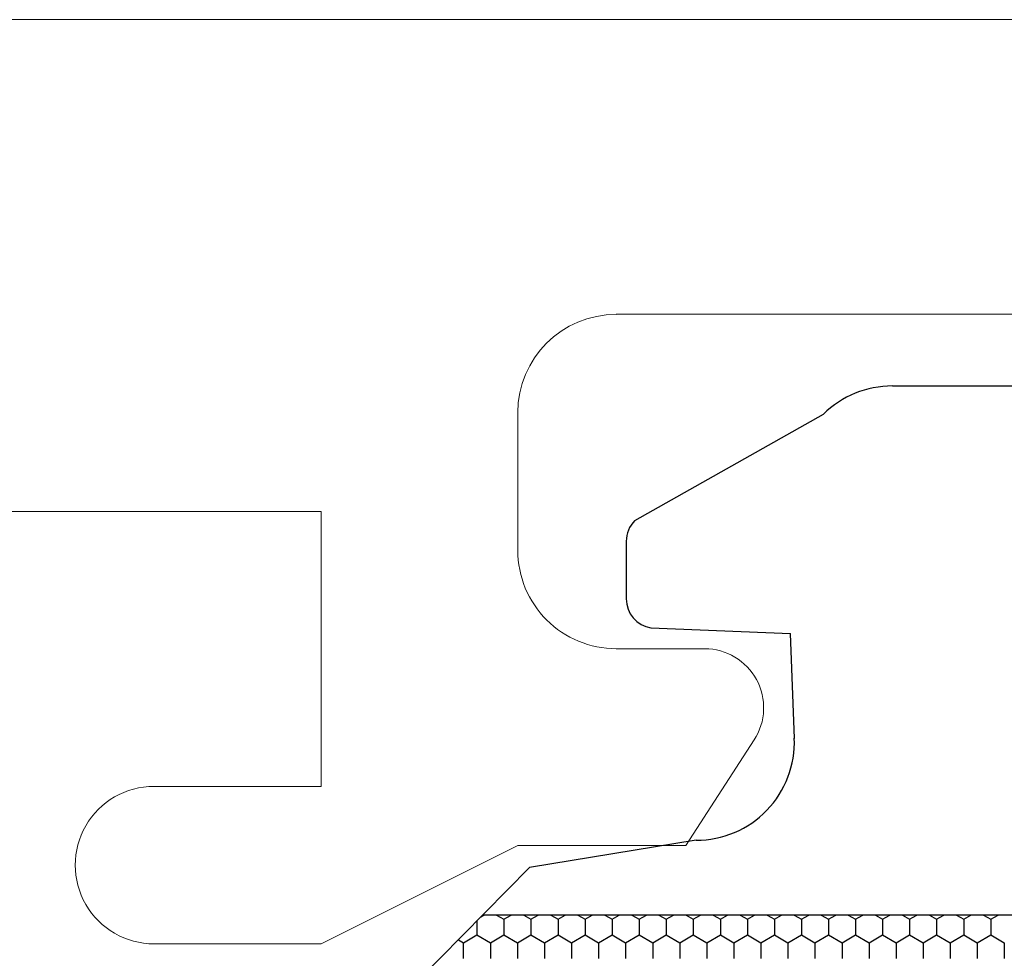
# Model space of a CAD drawing. Units: millimetres. Extents: x 9 to 208, y 6 to 265.
# Drawn here: x 73 to 74, y 70 to 71 of the extents above; entities that cross this region are included whole.
import ezdxf

# ---------------------------------------------------------------- set-up
doc = ezdxf.new("R2010")
doc.units = ezdxf.units.MM
doc.layers.add('00', color=7, linetype='Continuous', lineweight=0)

msp = doc.modelspace()

# ---------------------------------------------------------------- linework, layer by layer
at = {"layer": '00'}
for p, q in [((57.9978, 70.6009), (74.6822, 70.6009)), ((74.6401, 70.3013), (73.7001, 70.3013)), ((73.6001, 70.2013), (73.6001, 70.0613)), ((73.4001, 70.1009), (69.9201, 70.1009)), ((73.4001, 69.8213), (73.4001, 70.1009)), ((73.7001, 69.9613), (73.7901, 69.9613)), ((73.8405, 69.8686), (73.7708, 69.7613)), ((73.2302, 69.8213), (73.4001, 69.8213)), ((73.6001, 69.7613), (73.4001, 69.6613)), ((73.7708, 69.7613), (73.6001, 69.7613)), ((73.4001, 69.6613), (73.2302, 69.6613))]:
    msp.add_line(p, q, dxfattribs=at)
at = {"layer": '00', "lineweight": -3}
for p, q in [((73.9809, 70.2285), (74.3594, 70.2285)), ((73.7189, 70.0917), (73.9108, 70.1998)), ((73.7103, 70.0706), (73.7103, 70.0121)), ((73.7354, 69.9825), (73.8773, 69.9767)), ((73.8813, 69.8702), (73.8773, 69.9767)), ((73.7813, 69.7665), (73.6119, 69.739)), ((73.6119, 69.739), (73.3094, 69.4314)), ((73.5621, 69.6883), (73.5659, 69.6905)), ((74.9204, 69.6905), (73.5642, 69.6905)), ((73.5786, 69.6905), (73.586, 69.6862)), ((73.586, 69.6862), (73.5934, 69.6905)), ((73.6061, 69.6905), (73.6135, 69.6862)), ((73.6135, 69.6862), (73.6208, 69.6905)), ((73.6336, 69.6905), (73.641, 69.6862)), ((73.641, 69.6862), (73.6483, 69.6905)), ((73.6611, 69.6905), (73.6685, 69.6862)), ((73.6685, 69.6862), (73.6758, 69.6905)), ((73.6886, 69.6905), (73.696, 69.6862)), ((73.696, 69.6862), (73.7033, 69.6905)), ((73.7161, 69.6905), (73.7235, 69.6862)), ((73.7235, 69.6862), (73.7308, 69.6905)), ((73.7436, 69.6905), (73.751, 69.6862)), ((73.751, 69.6862), (73.7583, 69.6905)), ((73.7711, 69.6905), (73.7785, 69.6862)), ((73.7785, 69.6862), (73.7858, 69.6905)), ((73.7986, 69.6905), (73.806, 69.6862)), ((73.806, 69.6862), (73.8133, 69.6905)), ((73.8261, 69.6905), (73.8335, 69.6862)), ((73.8335, 69.6862), (73.8408, 69.6905)), ((73.8536, 69.6905), (73.861, 69.6862)), ((73.861, 69.6862), (73.8683, 69.6905)), ((73.8811, 69.6905), (73.8885, 69.6862)), ((73.8885, 69.6862), (73.8958, 69.6905)), ((73.9086, 69.6905), (73.916, 69.6862)), ((73.916, 69.6862), (73.9233, 69.6905)), ((73.9361, 69.6905), (73.9434, 69.6862)), ((73.9435, 69.6862), (73.9508, 69.6905)), ((73.9636, 69.6905), (73.9709, 69.6862)), ((73.9709, 69.6862), (73.9783, 69.6905)), ((73.9911, 69.6905), (73.9984, 69.6862)), ((73.9984, 69.6862), (74.0058, 69.6905)), ((74.0186, 69.6905), (74.0259, 69.6862)), ((74.0259, 69.6862), (74.0333, 69.6905)), ((74.0461, 69.6905), (74.0534, 69.6862)), ((74.0534, 69.6862), (74.0608, 69.6905)), ((74.0736, 69.6905), (74.0809, 69.6862)), ((74.0809, 69.6862), (74.0883, 69.6905)), ((73.5585, 69.6846), (73.5585, 69.6704)), ((73.586, 69.6862), (73.586, 69.6704)), ((73.6135, 69.6862), (73.6135, 69.6704)), ((73.641, 69.6862), (73.641, 69.6704)), ((73.6685, 69.6862), (73.6685, 69.6704)), ((73.696, 69.6862), (73.696, 69.6704)), ((73.7235, 69.6862), (73.7235, 69.6704)), ((73.751, 69.6862), (73.751, 69.6704)), ((73.7785, 69.6862), (73.7785, 69.6704)), ((73.806, 69.6862), (73.806, 69.6704)), ((73.8335, 69.6862), (73.8335, 69.6704)), ((73.861, 69.6862), (73.861, 69.6704)), ((73.8885, 69.6862), (73.8885, 69.6704)), ((73.9159, 69.6862), (73.9159, 69.6704)), ((73.9434, 69.6862), (73.9434, 69.6704)), ((73.9709, 69.6862), (73.9709, 69.6704)), ((73.9984, 69.6862), (73.9984, 69.6704)), ((74.0259, 69.6862), (74.0259, 69.6704)), ((74.0534, 69.6862), (74.0534, 69.6704)), ((74.0809, 69.6862), (74.0809, 69.6704)), ((73.5448, 69.6624), (73.5585, 69.6704)), ((73.5585, 69.6704), (73.5722, 69.6624)), ((73.5723, 69.6624), (73.586, 69.6704)), ((73.586, 69.6704), (73.5997, 69.6624)), ((73.5997, 69.6624), (73.6135, 69.6704)), ((73.6135, 69.6704), (73.6272, 69.6624)), ((73.6272, 69.6624), (73.641, 69.6704)), ((73.641, 69.6704), (73.6547, 69.6624)), ((73.6547, 69.6624), (73.6685, 69.6704)), ((73.6685, 69.6704), (73.6822, 69.6624)), ((73.6822, 69.6624), (73.696, 69.6704)), ((73.696, 69.6704), (73.7097, 69.6624)), ((73.7097, 69.6624), (73.7235, 69.6704)), ((73.7235, 69.6704), (73.7372, 69.6624)), ((73.7372, 69.6624), (73.751, 69.6704)), ((73.751, 69.6704), (73.7647, 69.6624)), ((73.7647, 69.6624), (73.7785, 69.6704)), ((73.7785, 69.6704), (73.7922, 69.6624)), ((73.7922, 69.6624), (73.806, 69.6704)), ((73.806, 69.6704), (73.8197, 69.6624)), ((73.8197, 69.6624), (73.8335, 69.6704)), ((73.8335, 69.6704), (73.8472, 69.6624)), ((73.8472, 69.6624), (73.861, 69.6704)), ((73.861, 69.6704), (73.8747, 69.6624)), ((73.8747, 69.6624), (73.8885, 69.6704)), ((73.8885, 69.6704), (73.9022, 69.6624)), ((73.9022, 69.6624), (73.916, 69.6704)), ((73.916, 69.6704), (73.9297, 69.6624)), ((73.9297, 69.6624), (73.9435, 69.6704)), ((73.9434, 69.6704), (73.9572, 69.6624)), ((73.9572, 69.6624), (73.9709, 69.6704)), ((73.9709, 69.6704), (73.9847, 69.6624)), ((73.9847, 69.6624), (73.9984, 69.6704)), ((73.9984, 69.6704), (74.0122, 69.6624)), ((74.0122, 69.6624), (74.0259, 69.6704)), ((74.0259, 69.6704), (74.0397, 69.6624)), ((74.0397, 69.6624), (74.0534, 69.6704)), ((74.0534, 69.6704), (74.0672, 69.6624)), ((74.0672, 69.6624), (74.0809, 69.6704)), ((74.0809, 69.6704), (74.0947, 69.6624)), ((73.5397, 69.6653), (73.5448, 69.6624)), ((73.5447, 69.6624), (73.5447, 69.6465)), ((73.5722, 69.6624), (73.5722, 69.6465)), ((73.5997, 69.6624), (73.5997, 69.6465)), ((73.6272, 69.6624), (73.6272, 69.6465)), ((73.6547, 69.6624), (73.6547, 69.6465)), ((73.6822, 69.6624), (73.6822, 69.6465)), ((73.7097, 69.6624), (73.7097, 69.6465)), ((73.7372, 69.6624), (73.7372, 69.6465)), ((73.7647, 69.6624), (73.7647, 69.6465)), ((73.7922, 69.6624), (73.7922, 69.6465)), ((73.8197, 69.6624), (73.8197, 69.6465)), ((73.8472, 69.6624), (73.8472, 69.6465)), ((73.8747, 69.6624), (73.8747, 69.6465)), ((73.9022, 69.6624), (73.9022, 69.6465)), ((73.9297, 69.6624), (73.9297, 69.6465)), ((73.9572, 69.6624), (73.9572, 69.6465)), ((73.9847, 69.6624), (73.9847, 69.6465)), ((74.0122, 69.6624), (74.0122, 69.6465)), ((74.0397, 69.6624), (74.0397, 69.6465)), ((74.0672, 69.6624), (74.0672, 69.6465)), ((74.0947, 69.6624), (74.0947, 69.6465))]:
    msp.add_line(p, q, dxfattribs=at)
at = {"layer": '00'}
for centre, major_axis, start_param, end_param in [((73.7001, 70.2013), (-0.0707, 0.0707), -0.785398, 0.785398), ((73.7001, 70.0613), (0.0707, 0.0707), 2.356194, 3.926991), ((73.7901, 69.9013), (-0.0424, 0.0424), 3.351032, 5.497787), ((73.2302, 69.7413), (0.0566, 0.0566), 0.785398, 3.926991)]:
    msp.add_ellipse(centre, major_axis=major_axis, ratio=1, start_param=start_param, end_param=end_param, dxfattribs=at)
at = {"layer": '00', "lineweight": -3}
for centre, major_axis, start_param, end_param in [((73.9809, 70.1285), (0.0707, 0.0707), 0.785398, 1.561983), ((73.7403, 70.0706), (0.0212, 0.0212), 1.578601, 2.356194), ((73.7403, 70.0121), (0.0212, 0.0212), 2.356194, 3.761842), ((73.7813, 69.8665), (-0.0707, 0.0707), 2.356194, 3.964369)]:
    msp.add_ellipse(centre, major_axis=major_axis, ratio=1, start_param=start_param, end_param=end_param, dxfattribs=at)

doc.saveas('drawing.dxf')
